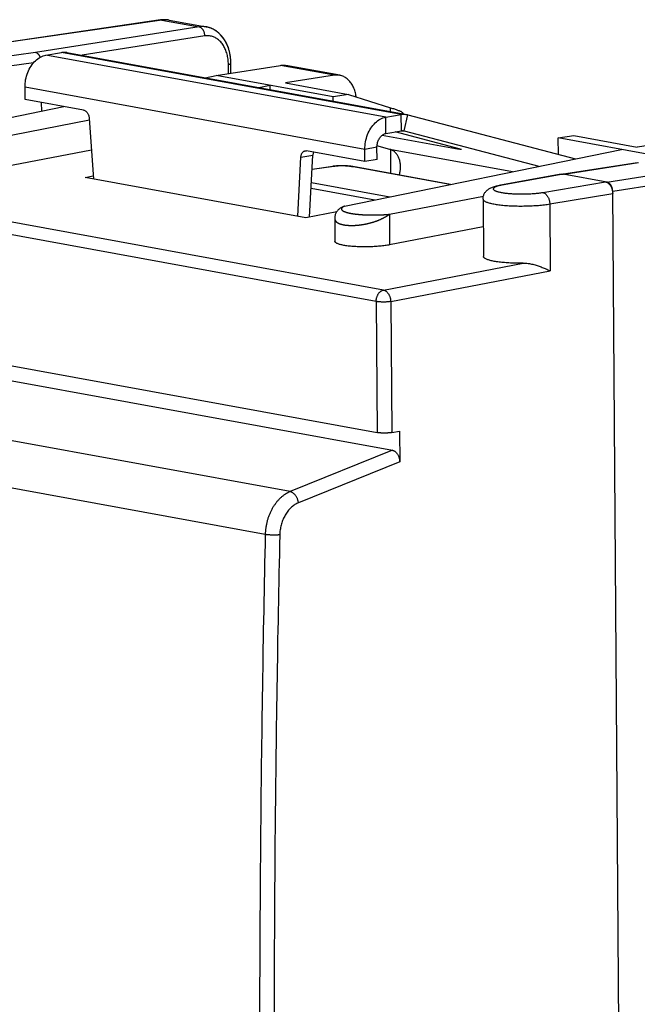
# Model space of a CAD drawing. Extents: x -20.4 to 20.4, y -25.8 to 25.8.
# Drawn here: x -9.8 to 5.1, y 2 to 25.8 of the extents above; entities that cross this region are included whole.
import ezdxf

# ---------------------------------------------------------------- set-up
doc = ezdxf.new("R2010")
doc.units = 0
doc.header["$LTSCALE"] = 16.335
doc.layers.get('0').update_dxf_attribs({"linetype": 'CONTINUOUS'})

msp = doc.modelspace()

# ---------------------------------------------------------------- linework, layer by layer
at = {"color": 7, "linetype": 'CONTINUOUS'}
for p, q in [((-6.41, 25.77), (-12.354, 24.904)), ((-6.204, 25.766), (-5.309, 25.603)), ((-9.182, 24.922), (-8.807, 24.987)), ((-8.676, 24.987), (-0.465, 23.487)), ((-5.069, 24.43), (-3.517, 24.673)), ((-4.711, 24.486), (-4.713, 24.724)), ((-2.084, 24.434), (-3.388, 24.672)), ((-5.333, 24.376), (-5.069, 24.43)), ((-2.241, 23.914), (-5.069, 24.43)), ((-2.212, 24.435), (-3.395, 24.25)), ((-9.685, 23.849), (-9.687, 24.144)), ((-4.038, 24.139), (-3.764, 24.192)), ((-3.763, 24.089), (-3.764, 24.192)), ((-3.395, 24.25), (-1.869, 23.971)), ((-8.271, 23.59), (-9.685, 23.849)), ((-1.869, 23.971), (-2.241, 23.914)), ((-2.24, 23.811), (-2.241, 23.914)), ((-1.869, 23.971), (-0.857, 23.651)), ((-11.754, 23.063), (-8.75, 23.678)), ((-9.294, 23.777), (-9.292, 23.567)), ((-10.672, 22.866), (-8.131, 23.354)), ((-8.133, 23.386), (-8.035, 21.931)), ((-0.971, 23.421), (-0.596, 23.487)), ((-0.438, 23.481), (3.613, 22.415)), ((3.198, 22.92), (3.576, 22.976)), ((3.201, 22.524), (3.198, 22.92)), ((5.863, 22.433), (3.198, 22.92)), ((3.576, 22.976), (5.103, 22.697)), ((6.324, 22.875), (5.103, 22.697)), ((-8.081, 22.624), (-10.667, 22.128)), ((-1.474, 22.348), (-2.888, 22.607)), ((-1.965, 21.275), (4.721, 22.642)), ((-1.474, 22.348), (-1.476, 22.643)), ((-3.099, 21.029), (-3.023, 22.452)), ((-1.182, 22.399), (-1.474, 22.348)), ((-2.252, 22.234), (-2.749, 22.161)), ((0.59, 21.797), (-1.767, 22.228)), ((5.107, 22.323), (3.327, 22.044)), ((-8.236, 21.967), (-8.04, 22.007)), ((-2.898, 20.992), (-8.236, 21.967)), ((3.271, 22.047), (1.801, 21.782)), ((4.373, 21.853), (3.313, 22.047)), ((-2.774, 21.704), (-1.238, 21.423)), ((-2.767, 21.844), (-0.873, 21.498)), ((-0.883, 21.077), (1.388, 21.513)), ((1.379, 21.441), (1.389, 20.059)), ((4.863, -25.205), (4.512, 21.631)), ((-2.156, 21.137), (-2.898, 20.992)), ((-2.203, 20.976), (-2.199, 20.424)), ((1.384, 20.773), (-0.877, 20.339)), ((-17.633, 18.81), (-1.178, 15.804)), ((-17.268, 18.383), (-0.806, 15.375)), ((-0.828, 15.804), (-0.639, 15.836)), ((-0.639, 15.836), (-0.634, 15.095))]:
    msp.add_line(p, q, dxfattribs=at)
at = {"color": 9, "linetype": 'CONTINUOUS'}
for p, q in [((-6.38, 25.769), (-12.323, 24.904)), ((-6.38, 25.769), (-5.481, 25.605)), ((-5.481, 25.605), (-9.437, 24.986)), ((-5.343, 25.383), (-8.306, 24.919)), ((-9.437, 24.986), (-11.292, 24.715)), ((-0.596, 23.487), (-8.807, 24.987)), ((-9.481, 24.737), (-11.097, 24.502)), ((-0.971, 23.421), (-9.182, 24.922)), ((-4.772, 24.477), (-4.773, 24.698)), ((-2.212, 24.435), (-3.517, 24.673)), ((-1.476, 22.643), (-9.687, 24.144)), ((-0.856, 23.558), (-0.857, 23.651)), ((-0.968, 23.028), (-0.971, 23.421)), ((-0.593, 23.093), (-0.596, 23.487)), ((-0.525, 23.091), (-0.438, 23.481)), ((-1.184, 22.694), (-1.476, 22.643)), ((2.092, 22.104), (-0.87, 22.645)), ((-0.845, 22.059), (-0.849, 22.639)), ((0.807, 22.658), (0.805, 22.647)), ((4.373, 21.853), (10.125, 22.753)), ((-3.023, 22.452), (-2.731, 22.503)), ((4.512, 21.631), (10.263, 22.532)), ((-1.025, 19.247), (-17.479, 22.253)), ((-2.222, 22.233), (-2.75, 22.156)), ((0.575, 21.794), (-1.802, 22.228)), ((5.138, 22.323), (3.342, 22.041)), ((-1.202, 18.969), (-17.657, 21.976)), ((3.313, 22.047), (1.844, 21.782)), ((2.821, 21.603), (4.339, 21.859)), ((2.991, 21.325), (4.512, 21.582)), ((-1.965, 21.275), (-1.965, 21.275)), ((2.991, 21.325), (3.003, 19.71)), ((-0.883, 21.077), (-0.877, 20.339)), ((-1.025, 19.247), (2.353, 19.895)), ((-0.852, 18.969), (3.003, 19.71)), ((-1.202, 18.969), (-1.178, 15.804)), ((-0.852, 18.969), (-0.828, 15.804)), ((-3.28, 14.377), (-19.662, 17.37)), ((-3.882, 13.343), (-20.25, 16.333)), ((-0.806, 15.375), (-3.28, 14.377)), ((-0.634, 15.095), (-3.079, 14.108))]:
    msp.add_line(p, q, dxfattribs=at)
at = {"color": 3, "linetype": 'CONTINUOUS'}
for p, q in [((-0.968, 23.028), (-0.593, 23.093)), ((-0.525, 23.091), (2.73, 22.235)), ((-1.055, 22.987), (0.805, 22.647)), ((0.803, 22.659), (-0.746, 23.066)), ((-1.182, 22.399), (-1.184, 22.694)), ((-0.87, 22.645), (-1.183, 22.728)), ((-2.812, 21.009), (-2.731, 22.503))]:
    msp.add_line(p, q, dxfattribs=at)
at = {"color": 7, "linetype": 'CONTINUOUS'}
for points in [[(-6.381, 25.773), (-6.391, 25.772), (-6.4, 25.771), (-6.41, 25.77)], [(-6.381, 25.773), (-6.39, 25.772), (-6.4, 25.771), (-6.41, 25.77)], [(-6.375, 25.774), (-6.377, 25.774), (-6.379, 25.773), (-6.381, 25.773)], [(-6.374, 25.774), (-6.377, 25.774), (-6.379, 25.773), (-6.381, 25.773)], [(-6.374, 25.774), (-6.375, 25.774), (-6.375, 25.774), (-6.375, 25.774)], [(-6.315, 25.776), (-6.335, 25.776), (-6.355, 25.776), (-6.374, 25.774)], [(-6.315, 25.776), (-6.317, 25.776), (-6.318, 25.776), (-6.319, 25.776)], [(-6.26, 25.774), (-6.278, 25.776), (-6.297, 25.776), (-6.315, 25.776)], [(-6.257, 25.774), (-6.259, 25.774), (-6.26, 25.774), (-6.261, 25.774)], [(-6.204, 25.766), (-6.222, 25.77), (-6.241, 25.772), (-6.26, 25.774)], [(-5.3, 25.601), (-5.303, 25.602), (-5.306, 25.602), (-5.31, 25.603)], [(-5.3, 25.601), (-5.303, 25.602), (-5.306, 25.602), (-5.309, 25.603)], [(-4.713, 24.724), (-4.713, 24.754), (-4.714, 24.784), (-4.717, 24.814)], [(-0.465, 23.487), (-0.456, 23.485), (-0.447, 23.483), (-0.438, 23.481)], [(-2.237, 22.236), (-2.242, 22.235), (-2.247, 22.235), (-2.253, 22.234)], [(-2.239, 22.236), (-2.244, 22.235), (-2.248, 22.234), (-2.252, 22.234)], [(-2.232, 22.236), (-2.235, 22.236), (-2.237, 22.236), (-2.239, 22.236)], [(-2.22, 22.238), (-2.225, 22.237), (-2.231, 22.237), (-2.237, 22.236)], [(-2.22, 22.238), (-2.224, 22.237), (-2.228, 22.237), (-2.232, 22.236)], [(-1.852, 22.239), (-1.88, 22.242), (-1.908, 22.244), (-1.936, 22.245)], [(-1.813, 22.235), (-1.821, 22.236), (-1.829, 22.237), (-1.838, 22.238)], [(-1.8, 22.233), (-1.804, 22.234), (-1.808, 22.234), (-1.813, 22.235)], [(-1.775, 22.229), (-1.783, 22.23), (-1.792, 22.232), (-1.8, 22.233)], [(-1.766, 22.227), (-1.769, 22.228), (-1.772, 22.229), (-1.775, 22.229)]]:
    msp.add_open_spline(points, degree=3, dxfattribs=at)
at = {"color": 9, "linetype": 'CONTINUOUS'}
for points, knots in [([(-6.38, 25.769), (-6.386, 25.77), (-6.396, 25.771), (-6.406, 25.77), (-6.41, 25.77)], [0, 0, 0, 0, 0.589863, 1, 1, 1, 1]), ([(-6.249, 25.772), (-6.252, 25.773), (-6.276, 25.775), (-6.32, 25.776), (-6.36, 25.772), (-6.38, 25.769)], [0, 0, 0, 0, 0.085943, 0.540363, 1, 1, 1, 1]), ([(-6.249, 25.772), (-6.252, 25.773), (-6.276, 25.775), (-6.307, 25.775), (-6.333, 25.774), (-6.34, 25.773)], [0, 0, 0, 0, 0.124043, 0.779912, 1, 1, 1, 1]), ([(-5.309, 25.603), (-5.327, 25.606), (-5.365, 25.611), (-5.423, 25.612), (-5.462, 25.608), (-5.481, 25.605)], [0, 0, 0, 0, 0.320653, 0.658263, 1, 1, 1, 1]), ([(-5.343, 25.383), (-5.343, 25.392), (-5.344, 25.409), (-5.347, 25.435), (-5.353, 25.46), (-5.361, 25.485), (-5.371, 25.508), (-5.382, 25.53), (-5.396, 25.549), (-5.411, 25.566), (-5.427, 25.58), (-5.445, 25.592), (-5.463, 25.6), (-5.475, 25.604), (-5.481, 25.605)], [0, 0, 0, 0, 0.092381, 0.185402, 0.278226, 0.370027, 0.46002, 0.547501, 0.631882, 0.712731, 0.789819, 0.863152, 0.933018, 1, 1, 1, 1]), ([(-5.343, 25.383), (-5.343, 25.392), (-5.344, 25.409), (-5.347, 25.435), (-5.353, 25.46), (-5.361, 25.485), (-5.371, 25.508), (-5.382, 25.53), (-5.396, 25.549), (-5.411, 25.566), (-5.427, 25.58), (-5.445, 25.592), (-5.463, 25.6), (-5.475, 25.604), (-5.481, 25.605)], [0, 0, 0, 0, 0.092381, 0.185402, 0.278226, 0.370027, 0.46002, 0.547501, 0.631882, 0.712731, 0.789819, 0.863152, 0.933018, 1, 1, 1, 1]), ([(-4.773, 24.698), (-4.773, 24.719), (-4.775, 24.761), (-4.781, 24.824), (-4.791, 24.885), (-4.805, 24.945), (-4.822, 25.002), (-4.843, 25.056), (-4.867, 25.107), (-4.894, 25.155), (-4.925, 25.199), (-4.958, 25.239), (-4.994, 25.275), (-5.032, 25.306), (-5.072, 25.333), (-5.115, 25.354), (-5.158, 25.371), (-5.204, 25.382), (-5.25, 25.388), (-5.296, 25.389), (-5.327, 25.385), (-5.343, 25.383)], [0, 0, 0, 0, 0.063167, 0.125503, 0.186817, 0.24695, 0.305768, 0.363163, 0.419059, 0.473415, 0.526228, 0.577541, 0.62744, 0.676058, 0.723575, 0.770214, 0.816235, 0.861924, 0.907584, 0.953517, 1, 1, 1, 1]), ([(-4.773, 24.698), (-4.773, 24.719), (-4.775, 24.761), (-4.781, 24.824), (-4.791, 24.885), (-4.805, 24.945), (-4.822, 25.002), (-4.843, 25.056), (-4.867, 25.107), (-4.894, 25.155), (-4.925, 25.199), (-4.958, 25.239), (-4.994, 25.275), (-5.032, 25.306), (-5.072, 25.333), (-5.115, 25.354), (-5.158, 25.371), (-5.204, 25.382), (-5.25, 25.388), (-5.296, 25.389), (-5.327, 25.385), (-5.343, 25.383)], [0, 0, 0, 0, 0.063167, 0.125503, 0.186817, 0.24695, 0.305768, 0.363163, 0.419059, 0.473415, 0.526228, 0.577541, 0.62744, 0.676058, 0.723575, 0.770214, 0.816235, 0.861924, 0.907584, 0.953517, 1, 1, 1, 1]), ([(-4.773, 24.698), (-4.767, 24.699), (-4.757, 24.701), (-4.742, 24.705), (-4.73, 24.709), (-4.721, 24.713), (-4.715, 24.717), (-4.713, 24.721), (-4.713, 24.723), (-4.713, 24.724)], [0, 0, 0, 0, 0.258324, 0.480554, 0.663988, 0.807394, 0.912321, 0.987278, 1, 1, 1, 1]), ([(-4.773, 24.698), (-4.767, 24.699), (-4.757, 24.701), (-4.742, 24.705), (-4.73, 24.709), (-4.721, 24.713), (-4.715, 24.717), (-4.713, 24.721), (-4.713, 24.723), (-4.713, 24.724)], [0, 0, 0, 0, 0.258378, 0.480655, 0.664127, 0.807562, 0.912511, 0.987484, 1, 1, 1, 1]), ([(-2.222, 22.233), (-2.228, 22.234), (-2.238, 22.235), (-2.248, 22.234), (-2.252, 22.234)], [0, 0, 0, 0, 0.587303, 1, 1, 1, 1]), ([(-1.802, 22.228), (-1.809, 22.229), (-1.823, 22.232), (-1.846, 22.235), (-1.871, 22.238), (-1.896, 22.24), (-1.923, 22.242), (-1.951, 22.243), (-1.98, 22.244), (-2.009, 22.245), (-2.038, 22.245), (-2.066, 22.245), (-2.095, 22.244), (-2.123, 22.243), (-2.149, 22.241), (-2.175, 22.239), (-2.199, 22.236), (-2.215, 22.234), (-2.222, 22.233)], [0, 0, 0, 0, 0.05029, 0.104854, 0.16319, 0.224777, 0.289062, 0.355462, 0.423372, 0.49217, 0.561226, 0.629909, 0.69759, 0.763649, 0.827486, 0.888523, 0.946209, 1, 1, 1, 1]), ([(-2.175, 22.239), (-2.184, 22.238), (-2.199, 22.236), (-2.215, 22.234), (-2.222, 22.233)], [0, 0, 0, 0, 0.517471, 1, 1, 1, 1]), ([(-2.114, 22.243), (-2.117, 22.243), (-2.129, 22.242), (-2.149, 22.241), (-2.167, 22.239), (-2.175, 22.239)], [0, 0, 0, 0, 0.148599, 0.583846, 1, 1, 1, 1]), ([(-1.838, 22.234), (-1.84, 22.234), (-1.851, 22.235), (-1.871, 22.238), (-1.89, 22.239), (-1.902, 22.24), (-1.905, 22.24)], [0, 0, 0, 0, 0.116628, 0.481916, 0.867564, 1, 1, 1, 1]), ([(-1.802, 22.228), (-1.796, 22.229), (-1.784, 22.23), (-1.772, 22.229), (-1.767, 22.228)], [0, 0, 0, 0, 0.538793, 1, 1, 1, 1]), ([(1.789, 21.771), (1.781, 21.769), (1.762, 21.765), (1.733, 21.757), (1.704, 21.747), (1.679, 21.737), (1.659, 21.727), (1.644, 21.717), (1.633, 21.706), (1.627, 21.695), (1.627, 21.683), (1.633, 21.672), (1.643, 21.662), (1.658, 21.651), (1.678, 21.642), (1.702, 21.632), (1.731, 21.623), (1.764, 21.615), (1.802, 21.607), (1.843, 21.599), (1.887, 21.592), (1.935, 21.586), (1.985, 21.581), (2.038, 21.576), (2.093, 21.573), (2.15, 21.57), (2.209, 21.568), (2.268, 21.567), (2.327, 21.567), (2.387, 21.567), (2.447, 21.569), (2.506, 21.571), (2.563, 21.574), (2.619, 21.579), (2.673, 21.584), (2.725, 21.589), (2.774, 21.596), (2.806, 21.601), (2.821, 21.603)], [0, 0, 0, 0, 0.017809, 0.042255, 0.06388, 0.082605, 0.09841, 0.111375, 0.121752, 0.13014, 0.137699, 0.145968, 0.156156, 0.168898, 0.184469, 0.202958, 0.224351, 0.248572, 0.275504, 0.304993, 0.33686, 0.370904, 0.406902, 0.444616, 0.483795, 0.524175, 0.565481, 0.607433, 0.649746, 0.69213, 0.734297, 0.775959, 0.816833, 0.856641, 0.895114, 0.931994, 0.967035, 1, 1, 1, 1]), ([(1.844, 21.782), (1.837, 21.783), (1.823, 21.784), (1.808, 21.783), (1.801, 21.782), (1.801, 21.782)], [0, 0, 0, 0, 0.493143, 0.978124, 1, 1, 1, 1]), ([(1.379, 21.441), (1.379, 21.439), (1.38, 21.431), (1.386, 21.418), (1.4, 21.404), (1.421, 21.391), (1.448, 21.377), (1.481, 21.365), (1.52, 21.352), (1.564, 21.341), (1.615, 21.33), (1.67, 21.32), (1.73, 21.311), (1.794, 21.303), (1.862, 21.295), (1.934, 21.289), (2.008, 21.284), (2.085, 21.28), (2.164, 21.278), (2.244, 21.276), (2.324, 21.276), (2.405, 21.277), (2.486, 21.279), (2.565, 21.282), (2.643, 21.287), (2.718, 21.292), (2.791, 21.299), (2.861, 21.307), (2.927, 21.315), (2.97, 21.322), (2.991, 21.325)], [0, 0, 0, 0, 0.004009, 0.013561, 0.025328, 0.040047, 0.058032, 0.079387, 0.104097, 0.132073, 0.16318, 0.197241, 0.234048, 0.273369, 0.314947, 0.358508, 0.403761, 0.450399, 0.498109, 0.546564, 0.595436, 0.644391, 0.693095, 0.741216, 0.788426, 0.834405, 0.878843, 0.921441, 0.961914, 1, 1, 1, 1]), ([(2.821, 21.603), (2.828, 21.602), (2.842, 21.598), (2.862, 21.589), (2.881, 21.576), (2.9, 21.56), (2.917, 21.542), (2.933, 21.52), (2.948, 21.496), (2.96, 21.471), (2.971, 21.443), (2.98, 21.415), (2.986, 21.385), (2.99, 21.355), (2.991, 21.335), (2.991, 21.325)], [0, 0, 0, 0, 0.06026, 0.123251, 0.189481, 0.259214, 0.332486, 0.409138, 0.488845, 0.571152, 0.655499, 0.741251, 0.827724, 0.91421, 1, 1, 1, 1]), ([(-1.965, 21.275), (-1.968, 21.273), (-1.973, 21.271), (-1.982, 21.267), (-1.989, 21.262), (-1.996, 21.258), (-2.003, 21.254), (-2.009, 21.25), (-2.014, 21.246), (-2.019, 21.243), (-2.023, 21.239), (-2.027, 21.235), (-2.03, 21.231), (-2.033, 21.227), (-2.036, 21.223), (-2.038, 21.22), (-2.039, 21.216), (-2.04, 21.212), (-2.041, 21.209), (-2.041, 21.205), (-2.041, 21.202), (-2.041, 21.198), (-2.04, 21.195), (-2.038, 21.191), (-2.037, 21.188), (-2.035, 21.185), (-2.033, 21.182), (-2.03, 21.179), (-2.027, 21.176), (-2.024, 21.173), (-2.02, 21.17), (-2.017, 21.167), (-2.013, 21.164), (-2.008, 21.161), (-2.004, 21.158), (-1.999, 21.155), (-1.994, 21.153), (-1.989, 21.15), (-1.983, 21.147), (-1.978, 21.145), (-1.972, 21.142), (-1.966, 21.14), (-1.959, 21.137), (-1.953, 21.135), (-1.946, 21.133), (-1.939, 21.13), (-1.932, 21.128), (-1.925, 21.126), (-1.918, 21.123), (-1.91, 21.121), (-1.902, 21.119), (-1.894, 21.117), (-1.886, 21.115), (-1.878, 21.113), (-1.87, 21.111), (-1.861, 21.109), (-1.852, 21.107), (-1.843, 21.105), (-1.834, 21.103), (-1.825, 21.102), (-1.816, 21.1), (-1.806, 21.098), (-1.796, 21.096), (-1.787, 21.095), (-1.777, 21.093), (-1.766, 21.091), (-1.756, 21.09), (-1.745, 21.088), (-1.735, 21.087), (-1.724, 21.085), (-1.712, 21.084), (-1.701, 21.082), (-1.69, 21.081), (-1.678, 21.08), (-1.666, 21.078), (-1.654, 21.077), (-1.642, 21.076), (-1.629, 21.075), (-1.617, 21.074), (-1.604, 21.072), (-1.591, 21.071), (-1.577, 21.07), (-1.564, 21.069), (-1.55, 21.068), (-1.536, 21.067), (-1.522, 21.066), (-1.508, 21.066), (-1.493, 21.065), (-1.478, 21.064), (-1.463, 21.063), (-1.448, 21.063), (-1.432, 21.062), (-1.416, 21.062), (-1.4, 21.061), (-1.384, 21.061), (-1.367, 21.06), (-1.35, 21.06), (-1.333, 21.06), (-1.316, 21.06), (-1.298, 21.059), (-1.281, 21.059), (-1.263, 21.059), (-1.244, 21.06), (-1.226, 21.06), (-1.207, 21.06), (-1.188, 21.06), (-1.169, 21.061), (-1.149, 21.061), (-1.13, 21.062), (-1.11, 21.063), (-1.09, 21.063), (-1.07, 21.064), (-1.05, 21.065), (-1.029, 21.066), (-1.009, 21.068), (-0.988, 21.069), (-0.967, 21.07), (-0.946, 21.072), (-0.925, 21.073), (-0.904, 21.075), (-0.89, 21.076), (-0.883, 21.077)], [0, 0, 0, 0, 0.007354, 0.014372, 0.020987, 0.02721, 0.033054, 0.038534, 0.043663, 0.048458, 0.052936, 0.057116, 0.061019, 0.064666, 0.068083, 0.071297, 0.074338, 0.077236, 0.080025, 0.08274, 0.085413, 0.088078, 0.090764, 0.093499, 0.096305, 0.099202, 0.102205, 0.105325, 0.108572, 0.111952, 0.11547, 0.119128, 0.122929, 0.126872, 0.130958, 0.135186, 0.139555, 0.144064, 0.148709, 0.153491, 0.158407, 0.163455, 0.168632, 0.173938, 0.179369, 0.184926, 0.190606, 0.196407, 0.202329, 0.20837, 0.214529, 0.220805, 0.227199, 0.233709, 0.240336, 0.247079, 0.253938, 0.260914, 0.268006, 0.275217, 0.282547, 0.289996, 0.297566, 0.305257, 0.313072, 0.321012, 0.329079, 0.337275, 0.3456, 0.354059, 0.362651, 0.371381, 0.380249, 0.389259, 0.398413, 0.407714, 0.417163, 0.426763, 0.436517, 0.446427, 0.456497, 0.466728, 0.477123, 0.487685, 0.498415, 0.509317, 0.520392, 0.531642, 0.54307, 0.554677, 0.566466, 0.578438, 0.590593, 0.602935, 0.615463, 0.628178, 0.641082, 0.654174, 0.667455, 0.680925, 0.694582, 0.708427, 0.722458, 0.73667, 0.751058, 0.765615, 0.780334, 0.795205, 0.810224, 0.825388, 0.840691, 0.856129, 0.871695, 0.887382, 0.903186, 0.919097, 0.935109, 0.951214, 0.967404, 0.983669, 1, 1, 1, 1]), ([(-2.203, 20.976), (-2.203, 20.974), (-2.203, 20.97), (-2.202, 20.964), (-2.201, 20.956), (-2.199, 20.949), (-2.197, 20.942), (-2.194, 20.935), (-2.191, 20.928), (-2.187, 20.921), (-2.183, 20.915), (-2.178, 20.908), (-2.173, 20.902), (-2.167, 20.896), (-2.161, 20.891), (-2.154, 20.885), (-2.146, 20.879), (-2.139, 20.874), (-2.13, 20.869), (-2.121, 20.864), (-2.112, 20.86), (-2.102, 20.855), (-2.092, 20.851), (-2.082, 20.847), (-2.071, 20.843), (-2.059, 20.839), (-2.047, 20.835), (-2.035, 20.832), (-2.022, 20.829), (-2.009, 20.826), (-1.995, 20.823), (-1.981, 20.821), (-1.967, 20.818), (-1.952, 20.816), (-1.937, 20.814), (-1.922, 20.812), (-1.906, 20.811), (-1.89, 20.81), (-1.873, 20.809), (-1.857, 20.808), (-1.839, 20.807), (-1.822, 20.807), (-1.805, 20.806), (-1.787, 20.806), (-1.769, 20.807), (-1.75, 20.807), (-1.732, 20.808), (-1.713, 20.809), (-1.694, 20.81), (-1.675, 20.811), (-1.655, 20.813), (-1.636, 20.815), (-1.616, 20.817), (-1.596, 20.819), (-1.576, 20.822), (-1.556, 20.825), (-1.536, 20.828), (-1.515, 20.831), (-1.495, 20.835), (-1.474, 20.838), (-1.454, 20.842), (-1.433, 20.847), (-1.413, 20.851), (-1.392, 20.856), (-1.371, 20.861), (-1.351, 20.866), (-1.33, 20.872), (-1.31, 20.877), (-1.289, 20.883), (-1.269, 20.89), (-1.248, 20.896), (-1.228, 20.903), (-1.208, 20.91), (-1.188, 20.917), (-1.168, 20.925), (-1.148, 20.932), (-1.129, 20.94), (-1.11, 20.949), (-1.091, 20.957), (-1.072, 20.966), (-1.053, 20.975), (-1.035, 20.984), (-1.017, 20.993), (-0.999, 21.003), (-0.981, 21.013), (-0.964, 21.023), (-0.947, 21.033), (-0.931, 21.044), (-0.914, 21.055), (-0.898, 21.066), (-0.888, 21.073), (-0.883, 21.077)], [0, 0, 0, 0, 0.002852, 0.008147, 0.013376, 0.018566, 0.023744, 0.028936, 0.034169, 0.039467, 0.044854, 0.050353, 0.055984, 0.061765, 0.067712, 0.07384, 0.080162, 0.086688, 0.093428, 0.100389, 0.107578, 0.114999, 0.122658, 0.130556, 0.138696, 0.147079, 0.155705, 0.164575, 0.173687, 0.183041, 0.192634, 0.202464, 0.212528, 0.222823, 0.233345, 0.244091, 0.255057, 0.266237, 0.277628, 0.289225, 0.301021, 0.313012, 0.325192, 0.337556, 0.350097, 0.36281, 0.375688, 0.388725, 0.401913, 0.415248, 0.428721, 0.442327, 0.456059, 0.469909, 0.48387, 0.497936, 0.512099, 0.526352, 0.540688, 0.555101, 0.569582, 0.584125, 0.598722, 0.613366, 0.62805, 0.642767, 0.65751, 0.672273, 0.687047, 0.701826, 0.716603, 0.731373, 0.746127, 0.760856, 0.775551, 0.7902, 0.804792, 0.819318, 0.833771, 0.848148, 0.862442, 0.87665, 0.890767, 0.904788, 0.918711, 0.932531, 0.946245, 0.959852, 0.973347, 0.986731, 1, 1, 1, 1]), ([(-1.202, 18.969), (-1.202, 18.979), (-1.201, 18.999), (-1.198, 19.029), (-1.191, 19.058), (-1.183, 19.086), (-1.172, 19.113), (-1.159, 19.139), (-1.144, 19.162), (-1.127, 19.184), (-1.108, 19.203), (-1.089, 19.219), (-1.068, 19.231), (-1.047, 19.241), (-1.032, 19.245), (-1.025, 19.247)], [0, 0, 0, 0, 0.083549, 0.167828, 0.252205, 0.336103, 0.418956, 0.500242, 0.579498, 0.656347, 0.730517, 0.801868, 0.870413, 0.936335, 1, 1, 1, 1]), ([(-1.025, 19.247), (-1.018, 19.245), (-1.005, 19.242), (-0.987, 19.234), (-0.968, 19.222), (-0.951, 19.209), (-0.934, 19.192), (-0.918, 19.173), (-0.904, 19.152), (-0.891, 19.129), (-0.88, 19.105), (-0.87, 19.079), (-0.862, 19.052), (-0.857, 19.025), (-0.853, 18.997), (-0.852, 18.979), (-0.852, 18.969)], [0, 0, 0, 0, 0.055818, 0.114043, 0.175079, 0.239146, 0.306296, 0.376425, 0.449305, 0.524601, 0.601892, 0.680693, 0.760475, 0.840674, 0.92072, 1, 1, 1, 1]), ([(-0.852, 18.969), (-0.859, 18.968), (-0.876, 18.966), (-0.901, 18.963), (-0.928, 18.96), (-0.956, 18.958), (-0.985, 18.957), (-1.015, 18.957), (-1.044, 18.957), (-1.074, 18.957), (-1.102, 18.958), (-1.13, 18.96), (-1.156, 18.963), (-1.179, 18.966), (-1.195, 18.968), (-1.202, 18.969)], [0, 0, 0, 0, 0.066978, 0.13958, 0.216832, 0.297686, 0.381031, 0.465721, 0.550587, 0.634458, 0.716177, 0.794622, 0.868725, 0.937487, 1, 1, 1, 1]), ([(-3.28, 14.377), (-3.3, 14.369), (-3.338, 14.351), (-3.395, 14.318), (-3.449, 14.28), (-3.502, 14.237), (-3.552, 14.188), (-3.6, 14.135), (-3.645, 14.077), (-3.687, 14.015), (-3.725, 13.949), (-3.76, 13.88), (-3.79, 13.808), (-3.817, 13.734), (-3.839, 13.657), (-3.857, 13.58), (-3.87, 13.501), (-3.879, 13.422), (-3.882, 13.369), (-3.882, 13.343)], [0, 0, 0, 0, 0.050168, 0.101607, 0.15439, 0.208546, 0.264071, 0.320928, 0.379049, 0.438339, 0.49868, 0.559934, 0.621946, 0.684549, 0.747563, 0.810804, 0.874083, 0.93721, 1, 1, 1, 1]), ([(-3.079, 14.108), (-3.08, 14.118), (-3.084, 14.137), (-3.091, 14.166), (-3.101, 14.194), (-3.113, 14.222), (-3.127, 14.248), (-3.143, 14.273), (-3.16, 14.296), (-3.178, 14.316), (-3.198, 14.335), (-3.218, 14.35), (-3.238, 14.362), (-3.259, 14.371), (-3.273, 14.375), (-3.28, 14.377)], [0, 0, 0, 0, 0.082469, 0.166527, 0.251446, 0.33647, 0.420837, 0.503809, 0.584692, 0.662862, 0.737797, 0.809103, 0.876549, 0.94011, 1, 1, 1, 1]), ([(-3.079, 14.108), (-3.093, 14.102), (-3.123, 14.089), (-3.165, 14.064), (-3.206, 14.036), (-3.246, 14.003), (-3.284, 13.967), (-3.32, 13.927), (-3.354, 13.883), (-3.385, 13.837), (-3.414, 13.787), (-3.44, 13.736), (-3.463, 13.682), (-3.483, 13.626), (-3.5, 13.569), (-3.513, 13.511), (-3.523, 13.452), (-3.53, 13.392), (-3.532, 13.353), (-3.532, 13.333)], [0, 0, 0, 0, 0.050259, 0.10179, 0.15465, 0.208868, 0.264438, 0.321325, 0.379461, 0.438752, 0.49908, 0.56031, 0.622288, 0.684848, 0.747812, 0.810998, 0.874219, 0.937285, 1, 1, 1, 1]), ([(-3.882, 13.343), (-3.91, 12.116), (-3.956, 9.663), (-4.001, 5.985), (-4.022, 2.311), (-4.019, -1.36), (-3.991, -5.026), (-3.939, -8.689), (-3.863, -12.347), (-3.763, -16), (-3.68, -18.434), (-3.635, -19.649)], [0, 0, 0, 0, 0.111567, 0.223029, 0.334382, 0.445622, 0.556745, 0.667748, 0.778627, 0.889379, 1, 1, 1, 1]), ([(-3.532, 13.333), (-3.54, 13.332), (-3.556, 13.331), (-3.582, 13.329), (-3.608, 13.327), (-3.637, 13.327), (-3.666, 13.326), (-3.695, 13.327), (-3.725, 13.327), (-3.754, 13.329), (-3.783, 13.331), (-3.81, 13.333), (-3.836, 13.336), (-3.86, 13.339), (-3.875, 13.341), (-3.882, 13.343)], [0, 0, 0, 0, 0.0666, 0.138929, 0.216003, 0.29676, 0.380081, 0.464808, 0.549761, 0.633757, 0.715628, 0.794236, 0.868498, 0.937395, 1, 1, 1, 1]), ([(-3.532, 13.333), (-3.559, 12.107), (-3.606, 9.656), (-3.651, 5.98), (-3.672, 2.308), (-3.668, -1.361), (-3.641, -5.025), (-3.589, -8.686), (-3.513, -12.341), (-3.413, -15.992), (-3.33, -18.425), (-3.285, -19.64)], [0, 0, 0, 0, 0.111567, 0.223029, 0.334382, 0.445622, 0.556745, 0.667748, 0.778627, 0.889379, 1, 1, 1, 1])]:
    msp.add_open_spline(points, degree=3, knots=knots, dxfattribs=at)
for points in [[(-6.408, 25.77), (-6.409, 25.77), (-6.409, 25.77), (-6.41, 25.77)], [(-6.34, 25.773), (-6.353, 25.772), (-6.367, 25.771), (-6.38, 25.769)], [(-6.221, 25.769), (-6.23, 25.771), (-6.24, 25.772), (-6.249, 25.772)], [(-6.204, 25.766), (-6.209, 25.767), (-6.215, 25.768), (-6.221, 25.769)], [(-2.251, 22.234), (-2.251, 22.234), (-2.252, 22.234), (-2.252, 22.234)], [(-1.823, 22.231), (-1.828, 22.232), (-1.833, 22.233), (-1.838, 22.234)], [(-1.802, 22.228), (-1.809, 22.229), (-1.816, 22.23), (-1.823, 22.231)], [(-1.768, 22.228), (-1.767, 22.228), (-1.767, 22.228), (-1.767, 22.228)], [(1.803, 21.774), (1.798, 21.773), (1.794, 21.772), (1.789, 21.771)], [(1.844, 21.782), (1.83, 21.779), (1.816, 21.777), (1.803, 21.774)]]:
    msp.add_open_spline(points, degree=3, dxfattribs=at)
at = {"color": 7, "linetype": 'CONTINUOUS'}
for points, knots in [([(-6.319, 25.776), (-6.33, 25.776), (-6.349, 25.776), (-6.367, 25.775), (-6.374, 25.774)], [0, 0, 0, 0, 0.606922, 1, 1, 1, 1]), ([(-6.261, 25.774), (-6.27, 25.775), (-6.288, 25.776), (-6.307, 25.776), (-6.315, 25.776)], [0, 0, 0, 0, 0.509286, 1, 1, 1, 1]), ([(-4.716, 24.813), (-4.718, 24.834), (-4.723, 24.881), (-4.735, 24.954), (-4.753, 25.03), (-4.776, 25.103), (-4.804, 25.173), (-4.837, 25.239), (-4.874, 25.301), (-4.915, 25.358), (-4.96, 25.41), (-5.008, 25.456), (-5.059, 25.496), (-5.112, 25.531), (-5.168, 25.56), (-5.225, 25.582), (-5.269, 25.595), (-5.294, 25.6), (-5.3, 25.601)], [0, 0, 0, 0, 0.060482, 0.13569, 0.209873, 0.282827, 0.354396, 0.424458, 0.492895, 0.559612, 0.624555, 0.687798, 0.749485, 0.809745, 0.8688, 0.927001, 0.984692, 1, 1, 1, 1]), ([(-4.717, 24.814), (-4.719, 24.845), (-4.733, 24.962), (-4.785, 25.155), (-4.909, 25.369), (-5.082, 25.527), (-5.224, 25.586), (-5.297, 25.601), (-5.3, 25.601)], [0, 0, 0, 0, 0.086605, 0.336371, 0.568977, 0.786729, 0.993886, 1, 1, 1, 1]), ([(-9.321, 24.871), (-9.323, 24.875), (-9.327, 24.886), (-9.335, 24.902), (-9.345, 24.918), (-9.356, 24.933), (-9.368, 24.947), (-9.381, 24.958), (-9.394, 24.968), (-9.408, 24.976), (-9.422, 24.982), (-9.432, 24.985), (-9.437, 24.986)], [0, 0, 0, 0, 0.084678, 0.201313, 0.314769, 0.424592, 0.530448, 0.632149, 0.729677, 0.823203, 0.913113, 1, 1, 1, 1]), ([(-9.321, 24.871), (-9.323, 24.875), (-9.327, 24.886), (-9.335, 24.902), (-9.345, 24.918), (-9.356, 24.933), (-9.368, 24.947), (-9.381, 24.958), (-9.394, 24.968), (-9.408, 24.976), (-9.422, 24.982), (-9.432, 24.985), (-9.437, 24.986)], [0, 0, 0, 0, 0.084678, 0.201313, 0.314769, 0.424592, 0.530448, 0.632149, 0.729677, 0.823203, 0.913113, 1, 1, 1, 1]), ([(-8.807, 24.987), (-8.789, 24.99), (-8.754, 24.994), (-8.71, 24.992), (-8.684, 24.988), (-8.676, 24.987)], [0, 0, 0, 0, 0.408093, 0.810296, 1, 1, 1, 1]), ([(-9.687, 24.144), (-9.688, 24.204), (-9.677, 24.326), (-9.627, 24.5), (-9.548, 24.657), (-9.444, 24.786), (-9.321, 24.879), (-9.228, 24.914), (-9.182, 24.922)], [0, 0, 0, 0, 0.182451, 0.364841, 0.541324, 0.707142, 0.859765, 1, 1, 1, 1]), ([(-4.713, 24.724), (-4.713, 24.748), (-4.714, 24.778), (-4.716, 24.807), (-4.716, 24.813)], [0, 0, 0, 0, 0.81639, 1, 1, 1, 1]), ([(-3.517, 24.673), (-3.501, 24.676), (-3.471, 24.679), (-3.428, 24.678), (-3.4, 24.674), (-3.388, 24.672)], [0, 0, 0, 0, 0.359818, 0.716336, 1, 1, 1, 1]), ([(-2.084, 24.434), (-2.096, 24.436), (-2.123, 24.439), (-2.166, 24.44), (-2.197, 24.437), (-2.212, 24.435)], [0, 0, 0, 0, 0.283664, 0.640182, 1, 1, 1, 1]), ([(-1.686, 23.913), (-1.687, 23.915), (-1.69, 23.937), (-1.697, 23.978), (-1.711, 24.036), (-1.729, 24.092), (-1.75, 24.145), (-1.776, 24.194), (-1.804, 24.24), (-1.835, 24.282), (-1.87, 24.319), (-1.906, 24.352), (-1.946, 24.38), (-1.987, 24.403), (-2.03, 24.421), (-2.063, 24.43), (-2.081, 24.433), (-2.084, 24.434)], [0, 0, 0, 0, 0.006323, 0.094072, 0.17973, 0.263619, 0.345429, 0.424751, 0.501609, 0.576426, 0.649024, 0.719331, 0.787975, 0.85533, 0.921541, 0.986952, 1, 1, 1, 1]), ([(-8.271, 23.59), (-8.262, 23.589), (-8.244, 23.583), (-8.22, 23.568), (-8.197, 23.547), (-8.177, 23.521), (-8.16, 23.491), (-8.146, 23.458), (-8.137, 23.422), (-8.134, 23.398), (-8.133, 23.386)], [0, 0, 0, 0, 0.100742, 0.208743, 0.325154, 0.449873, 0.581786, 0.719045, 0.859312, 1, 1, 1, 1]), ([(-0.857, 23.651), (-0.84, 23.646), (-0.809, 23.635), (-0.764, 23.621), (-0.723, 23.606), (-0.685, 23.593), (-0.652, 23.581), (-0.624, 23.569), (-0.606, 23.562), (-0.598, 23.558)], [0, 0, 0, 0, 0.186651, 0.359958, 0.51906, 0.663183, 0.791692, 0.904087, 1, 1, 1, 1]), ([(-0.598, 23.558), (-0.591, 23.555), (-0.578, 23.547), (-0.562, 23.53), (-0.554, 23.514), (-0.551, 23.504), (-0.55, 23.502)], [0, 0, 0, 0, 0.299232, 0.598434, 0.917706, 1, 1, 1, 1]), ([(-1.476, 22.643), (-1.476, 22.704), (-1.465, 22.826), (-1.416, 23), (-1.337, 23.157), (-1.233, 23.286), (-1.11, 23.379), (-1.016, 23.413), (-0.971, 23.421)], [0, 0, 0, 0, 0.182451, 0.364841, 0.541324, 0.707142, 0.859765, 1, 1, 1, 1]), ([(-0.596, 23.487), (-0.578, 23.49), (-0.542, 23.494), (-0.499, 23.492), (-0.473, 23.488), (-0.465, 23.487)], [0, 0, 0, 0, 0.408093, 0.810296, 1, 1, 1, 1]), ([(-3.023, 22.452), (-3.022, 22.464), (-3.019, 22.487), (-3.011, 22.519), (-2.998, 22.548), (-2.981, 22.572), (-2.961, 22.591), (-2.94, 22.602), (-2.926, 22.606), (-2.921, 22.607)], [0, 0, 0, 0, 0.176894, 0.345127, 0.502824, 0.649305, 0.785434, 0.913846, 1, 1, 1, 1]), ([(-2.921, 22.607), (-2.918, 22.607), (-2.907, 22.609), (-2.896, 22.608), (-2.888, 22.607)], [0, 0, 0, 0, 0.23461, 1, 1, 1, 1]), ([(-1.838, 22.238), (-1.851, 22.239), (-1.876, 22.242), (-1.914, 22.244), (-1.952, 22.246), (-1.991, 22.247), (-2.029, 22.248), (-2.067, 22.248), (-2.105, 22.246), (-2.144, 22.245), (-2.182, 22.242), (-2.207, 22.239), (-2.22, 22.238)], [0, 0, 0, 0, 0.100251, 0.200278, 0.300108, 0.399897, 0.499896, 0.600187, 0.700613, 0.800945, 0.900887, 1, 1, 1, 1]), ([(-1.775, 22.229), (-1.787, 22.231), (-1.813, 22.235), (-1.838, 22.238), (-1.852, 22.239)], [0, 0, 0, 0, 0.487228, 1, 1, 1, 1]), ([(3.271, 22.047), (3.272, 22.047), (3.28, 22.049), (3.294, 22.049), (3.306, 22.048), (3.313, 22.047)], [0, 0, 0, 0, 0.090547, 0.541607, 1, 1, 1, 1]), ([(3.342, 22.041), (3.337, 22.042), (3.327, 22.044), (3.316, 22.043), (3.311, 22.042)], [0, 0, 0, 0, 0.524582, 1, 1, 1, 1]), ([(1.379, 21.441), (1.379, 21.452), (1.38, 21.474), (1.386, 21.507), (1.396, 21.539), (1.409, 21.57), (1.426, 21.599), (1.447, 21.625), (1.47, 21.649), (1.495, 21.671), (1.523, 21.69), (1.554, 21.708), (1.59, 21.724), (1.632, 21.74), (1.682, 21.756), (1.739, 21.77), (1.78, 21.778), (1.801, 21.782)], [0, 0, 0, 0, 0.055719, 0.111811, 0.168043, 0.224571, 0.280763, 0.336714, 0.392999, 0.44861, 0.503938, 0.562772, 0.628197, 0.702652, 0.789678, 0.893464, 1, 1, 1, 1]), ([(4.339, 21.859), (4.345, 21.858), (4.359, 21.855), (4.378, 21.847), (4.396, 21.835), (4.414, 21.822), (4.431, 21.805), (4.447, 21.786), (4.461, 21.765), (4.474, 21.742), (4.485, 21.718), (4.495, 21.692), (4.502, 21.665), (4.508, 21.638), (4.511, 21.61), (4.512, 21.591), (4.512, 21.582)], [0, 0, 0, 0, 0.05654, 0.115362, 0.176692, 0.24103, 0.308147, 0.378257, 0.450946, 0.525979, 0.603048, 0.681455, 0.761038, 0.840889, 0.920807, 1, 1, 1, 1]), ([(4.512, 21.631), (4.511, 21.639), (4.511, 21.655), (4.508, 21.679), (4.502, 21.703), (4.496, 21.726), (4.487, 21.748), (4.477, 21.768), (4.465, 21.787), (4.452, 21.804), (4.437, 21.819), (4.422, 21.832), (4.406, 21.842), (4.39, 21.849), (4.379, 21.852), (4.373, 21.853)], [0, 0, 0, 0, 0.085081, 0.17131, 0.257327, 0.342492, 0.426849, 0.509135, 0.588461, 0.66531, 0.739011, 0.808876, 0.87552, 0.939226, 1, 1, 1, 1]), ([(4.411, 21.838), (4.41, 21.84), (4.403, 21.843), (4.39, 21.849), (4.379, 21.852), (4.373, 21.853)], [0, 0, 0, 0, 0.149383, 0.584709, 1, 1, 1, 1]), ([(-1.965, 21.275), (-1.978, 21.269), (-2.004, 21.259), (-2.039, 21.242), (-2.071, 21.222), (-2.1, 21.201), (-2.126, 21.176), (-2.149, 21.148), (-2.168, 21.118), (-2.184, 21.085), (-2.195, 21.05), (-2.201, 21.014), (-2.203, 20.989), (-2.203, 20.976), (-2.203, 20.976)], [0, 0, 0, 0, 0.104928, 0.200272, 0.289807, 0.376868, 0.463811, 0.551614, 0.639972, 0.728067, 0.816323, 0.905785, 0.997932, 1, 1, 1, 1]), ([(-0.877, 20.339), (-0.895, 20.336), (-0.932, 20.329), (-0.99, 20.32), (-1.051, 20.313), (-1.115, 20.306), (-1.181, 20.3), (-1.249, 20.296), (-1.318, 20.292), (-1.388, 20.29), (-1.458, 20.289), (-1.527, 20.289), (-1.596, 20.29), (-1.663, 20.292), (-1.728, 20.296), (-1.791, 20.301), (-1.85, 20.306), (-1.906, 20.313), (-1.959, 20.321), (-2.007, 20.33), (-2.05, 20.339), (-2.088, 20.349), (-2.121, 20.36), (-2.148, 20.372), (-2.17, 20.384), (-2.186, 20.396), (-2.196, 20.41), (-2.199, 20.42), (-2.199, 20.424)], [0, 0, 0, 0, 0.040394, 0.083417, 0.128742, 0.176058, 0.224977, 0.275176, 0.32622, 0.377787, 0.429413, 0.480786, 0.53143, 0.581054, 0.62919, 0.675571, 0.71976, 0.761523, 0.800473, 0.836419, 0.869047, 0.898228, 0.923753, 0.9456, 0.96375, 0.978449, 0.990214, 1, 1, 1, 1]), ([(2.353, 19.895), (2.327, 19.895), (2.275, 19.894), (2.197, 19.894), (2.12, 19.896), (2.044, 19.899), (1.971, 19.902), (1.9, 19.908), (1.832, 19.914), (1.768, 19.921), (1.708, 19.929), (1.652, 19.939), (1.6, 19.949), (1.554, 19.96), (1.513, 19.972), (1.477, 19.984), (1.447, 19.997), (1.423, 20.011), (1.406, 20.025), (1.394, 20.04), (1.39, 20.052), (1.389, 20.058), (1.389, 20.059)], [0, 0, 0, 0, 0.078322, 0.156071, 0.23283, 0.308029, 0.381259, 0.451992, 0.519833, 0.58432, 0.645083, 0.701742, 0.753976, 0.801502, 0.84408, 0.88156, 0.913848, 0.941027, 0.963363, 0.981567, 0.997035, 1, 1, 1, 1]), ([(2.353, 19.895), (2.373, 19.896), (2.412, 19.895), (2.47, 19.889), (2.526, 19.879), (2.581, 19.868), (2.635, 19.854), (2.687, 19.838), (2.737, 19.821), (2.786, 19.804), (2.833, 19.785), (2.878, 19.767), (2.921, 19.748), (2.963, 19.729), (2.99, 19.716), (3.003, 19.71)], [0, 0, 0, 0, 0.086422, 0.171736, 0.255825, 0.338571, 0.419855, 0.499552, 0.577526, 0.65363, 0.727704, 0.799574, 0.869052, 0.935935, 1, 1, 1, 1]), ([(-0.828, 15.804), (-0.836, 15.803), (-0.852, 15.8), (-0.877, 15.797), (-0.904, 15.795), (-0.932, 15.793), (-0.961, 15.792), (-0.991, 15.791), (-1.021, 15.791), (-1.05, 15.792), (-1.079, 15.793), (-1.106, 15.795), (-1.132, 15.797), (-1.156, 15.8), (-1.171, 15.803), (-1.178, 15.804)], [0, 0, 0, 0, 0.06697, 0.139607, 0.216806, 0.297728, 0.380988, 0.46577, 0.550538, 0.6345, 0.716135, 0.794648, 0.868699, 0.937495, 1, 1, 1, 1]), ([(-0.806, 15.375), (-0.8, 15.374), (-0.787, 15.37), (-0.768, 15.362), (-0.75, 15.351), (-0.732, 15.337), (-0.715, 15.321), (-0.7, 15.302), (-0.685, 15.281), (-0.672, 15.258), (-0.661, 15.233), (-0.651, 15.207), (-0.644, 15.18), (-0.638, 15.152), (-0.635, 15.123), (-0.634, 15.104), (-0.634, 15.095)], [0, 0, 0, 0, 0.055618, 0.11345, 0.173927, 0.237366, 0.30385, 0.373402, 0.445806, 0.520849, 0.59809, 0.677144, 0.75742, 0.838405, 0.919455, 1, 1, 1, 1])]:
    msp.add_open_spline(points, degree=3, knots=knots, dxfattribs=at)
at = {"color": 3, "linetype": 'CONTINUOUS'}
for points, knots in [([(-0.593, 23.093), (-0.585, 23.095), (-0.575, 23.096), (-0.565, 23.096), (-0.562, 23.096)], [0, 0, 0, 0, 0.752153, 1, 1, 1, 1]), ([(-0.562, 23.096), (-0.557, 23.096), (-0.549, 23.095), (-0.54, 23.094), (-0.537, 23.093)], [0, 0, 0, 0, 0.585287, 1, 1, 1, 1]), ([(-1.184, 22.694), (-1.184, 22.726), (-1.178, 22.788), (-1.148, 22.875), (-1.1, 22.949), (-1.04, 23.004), (-0.991, 23.024), (-0.968, 23.028)], [0, 0, 0, 0, 0.219204, 0.436593, 0.6425, 0.830454, 1, 1, 1, 1]), ([(-0.821, 22.627), (-0.829, 22.631), (-0.845, 22.638), (-0.862, 22.643), (-0.87, 22.645)], [0, 0, 0, 0, 0.500928, 1, 1, 1, 1]), ([(-0.615, 22.222), (-0.615, 22.251), (-0.619, 22.31), (-0.638, 22.395), (-0.669, 22.471), (-0.71, 22.537), (-0.76, 22.59), (-0.8, 22.617), (-0.821, 22.627)], [0, 0, 0, 0, 0.188167, 0.369423, 0.541522, 0.703523, 0.855819, 1, 1, 1, 1]), ([(0.803, 22.659), (0.811, 22.657), (0.825, 22.653), (0.844, 22.647), (0.853, 22.645), (0.861, 22.641), (0.861, 22.64), (0.861, 22.64)], [0, 0, 0, 0, 0.412669, 0.723037, 0.919536, 0.99655, 1, 1, 1, 1]), ([(-2.716, 22.575), (-2.717, 22.574), (-2.721, 22.561), (-2.728, 22.537), (-2.73, 22.515), (-2.731, 22.503)], [0, 0, 0, 0, 0.072779, 0.524754, 1, 1, 1, 1]), ([(-0.643, 22.022), (-0.641, 22.028), (-0.631, 22.063), (-0.618, 22.13), (-0.614, 22.191), (-0.615, 22.222)], [0, 0, 0, 0, 0.088591, 0.545728, 1, 1, 1, 1])]:
    msp.add_open_spline(points, degree=3, knots=knots, dxfattribs=at)
msp.add_open_spline([(-0.537, 23.093), (-0.533, 23.092), (-0.529, 23.092), (-0.525, 23.091)], degree=3, dxfattribs=at)

doc.saveas('drawing.dxf')
